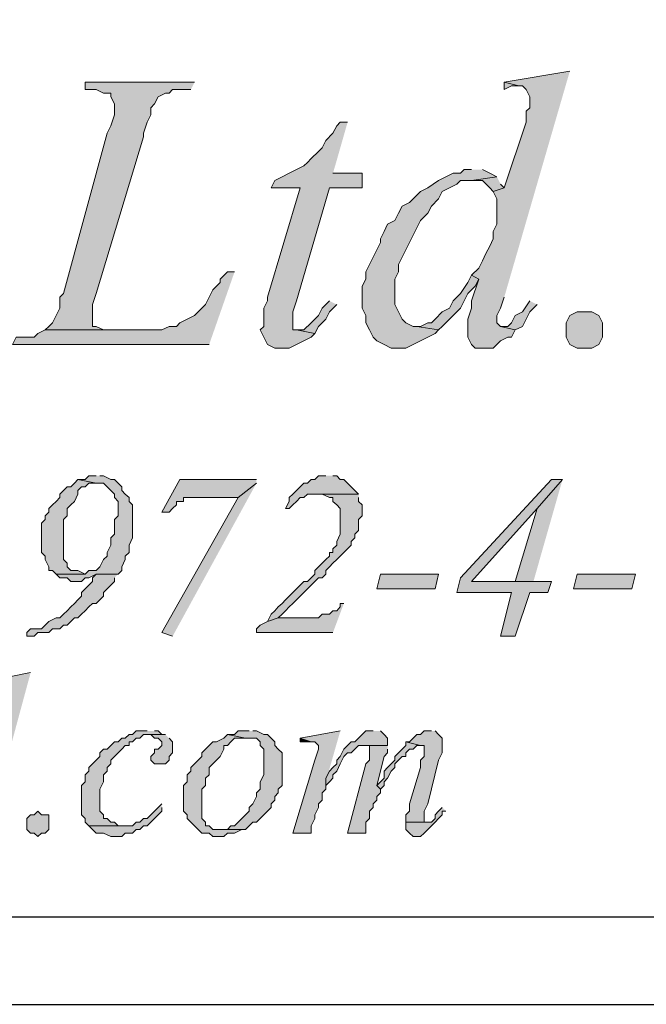
# Model space of a CAD drawing. Units: inches. Extents: x -40 to 250, y 48 to 249.
# Drawn here: x -9 to -2, y 48 to 59 of the extents above; entities that cross this region are included whole.
import ezdxf

# ---------------------------------------------------------------- set-up
doc = ezdxf.new("R2010")
doc.units = ezdxf.units.IN
doc.header["$MEASUREMENT"] = 0
doc.layers.add('Layer 1', color=7, linetype='Continuous')

msp = doc.modelspace()

# ---------------------------------------------------------------- hatches: boundary and pattern name
at = {"layer": 'Layer 1'}
for points in [[(-2.794, 58.745), (-3.556, 58.618), (-3.387, 58.576), (-3.344, 58.576), (-3.302, 58.533), (-3.26, 58.448), (-3.26, 58.321), (-3.302, 58.279), (-3.302, 58.152), (-3.556, 57.39), (-3.683, 57.348), (-3.641, 57.263), (-3.641, 56.967), (-3.683, 56.882), (-3.683, 56.797), (-3.725, 56.712), (-3.768, 56.628), (-3.81, 56.543), (-3.852, 56.459), (-3.937, 56.374), (-3.852, 56.331), (-3.937, 56.078), (-3.937, 55.993), (-3.979, 55.866), (-3.979, 55.654), (-3.937, 55.57), (-3.895, 55.527), (-3.683, 55.527), (-3.598, 55.612), (-3.514, 55.654), (-3.471, 55.654), (-3.429, 55.739), (-3.598, 55.781), (-3.641, 55.824), (-3.641, 55.908), (-3.598, 55.993), (-3.556, 56.12)], [(-7.154, 58.618), (-8.424, 58.618), (-8.424, 58.533), (-8.298, 58.533), (-8.213, 58.491), (-8.128, 58.491), (-8.128, 58.448), (-8.086, 58.364), (-8.086, 58.237), (-8.128, 58.11), (-8.17, 58.025), (-8.678, 56.162), (-8.721, 56.12), (-8.721, 55.993), (-8.763, 55.908), (-8.805, 55.824), (-8.848, 55.781), (-8.89, 55.739), (-8.128, 55.739), (-8.213, 55.739), (-8.298, 55.781), (-8.34, 55.781), (-8.34, 55.866), (-8.34, 56.035), (-8.298, 56.162), (-7.747, 57.983), (-7.747, 58.025), (-7.705, 58.152), (-7.662, 58.237), (-7.662, 58.321), (-7.62, 58.364), (-7.578, 58.448), (-7.493, 58.491), (-7.451, 58.491), (-7.409, 58.533), (-7.197, 58.533)], [(-3.556, 58.618), (-3.556, 58.533), (-3.471, 58.576), (-3.387, 58.576)], [(-5.376, 58.152), (-5.461, 58.152), (-5.503, 58.11), (-5.546, 58.025), (-5.63, 57.94), (-5.673, 57.856), (-5.715, 57.814), (-5.8, 57.729), (-5.842, 57.686), (-5.884, 57.644), (-5.969, 57.602), (-6.054, 57.559), (-6.138, 57.517), (-6.223, 57.475), (-6.265, 57.39), (-5.927, 57.39), (-6.308, 56.12), (-6.308, 56.078), (-6.35, 55.993), (-6.35, 55.781), (-6.392, 55.739), (-6.35, 55.654), (-6.308, 55.57), (-6.223, 55.527), (-6.054, 55.527), (-5.969, 55.57), (-5.884, 55.612), (-5.8, 55.654), (-5.757, 55.697), (-5.969, 55.739), (-6.012, 55.739), (-6.012, 55.824), (-6.012, 55.95), (-5.969, 56.078), (-5.588, 57.39), (-5.207, 57.39), (-5.207, 57.559), (-5.546, 57.559)], [(-3.937, 57.602), (-4.022, 57.602), (-4.064, 57.559), (-4.149, 57.559), (-4.234, 57.517), (-4.318, 57.475), (-4.445, 57.39), (-4.53, 57.348), (-4.572, 57.305), (-4.657, 57.221), (-4.741, 57.178), (-4.784, 57.094), (-4.826, 57.009), (-4.911, 56.967), (-4.953, 56.882), (-4.995, 56.797), (-4.995, 56.755), (-5.038, 56.67), (-5.08, 56.586), (-5.123, 56.501), (-5.165, 56.416), (-5.165, 56.331), (-5.207, 56.247), (-5.207, 55.993), (-5.165, 55.908), (-5.165, 55.824), (-5.123, 55.739), (-5.08, 55.654), (-5.038, 55.612), (-4.953, 55.57), (-4.868, 55.527), (-4.699, 55.527), (-4.615, 55.57), (-4.53, 55.612), (-4.445, 55.654), (-4.36, 55.697), (-4.318, 55.739), (-4.572, 55.781), (-4.615, 55.781), (-4.699, 55.824), (-4.741, 55.866), (-4.784, 55.95), (-4.826, 56.035), (-4.826, 56.331), (-4.784, 56.416), (-4.784, 56.501), (-4.741, 56.586), (-4.699, 56.67), (-4.657, 56.755), (-4.615, 56.84), (-4.572, 56.924), (-4.53, 57.009), (-4.445, 57.094), (-4.403, 57.178), (-4.318, 57.263), (-4.276, 57.348), (-4.191, 57.39), (-4.106, 57.432), (-4.064, 57.475), (-3.937, 57.475), (-3.641, 57.517), (-3.725, 57.559), (-3.81, 57.602)], [(-3.641, 57.517), (-3.937, 57.475), (-3.81, 57.475), (-3.725, 57.39), (-3.683, 57.348), (-3.556, 57.39), (-3.598, 57.432)], [(-6.689, 56.416), (-6.773, 56.416), (-6.858, 56.331), (-6.858, 56.289), (-6.943, 56.205), (-6.985, 56.12), (-7.027, 56.035), (-7.07, 55.993), (-7.112, 55.95), (-7.154, 55.908), (-7.239, 55.866), (-7.324, 55.824), (-7.366, 55.781), (-7.451, 55.781), (-7.535, 55.739), (-8.89, 55.739), (-8.975, 55.697), (-9.017, 55.654), (-9.229, 55.654), (-9.271, 55.57), (-6.985, 55.57)], [(-3.937, 56.374), (-3.979, 56.289), (-4.064, 56.162), (-4.149, 56.078), (-4.191, 55.993), (-4.276, 55.95), (-4.36, 55.866), (-4.403, 55.824), (-4.445, 55.824), (-4.53, 55.781), (-4.572, 55.781), (-4.318, 55.739), (-4.276, 55.781), (-4.191, 55.866), (-4.149, 55.908), (-4.064, 55.993), (-4.022, 56.078), (-3.979, 56.162), (-3.895, 56.247), (-3.852, 56.331)], [(-5.588, 56.078), (-5.673, 55.993), (-5.715, 55.908), (-5.8, 55.824), (-5.884, 55.739), (-5.969, 55.739), (-5.757, 55.697), (-5.715, 55.781), (-5.63, 55.866), (-5.588, 55.95), (-5.503, 56.035)], [(-3.26, 56.078), (-3.344, 55.95), (-3.429, 55.908), (-3.471, 55.824), (-3.514, 55.781), (-3.598, 55.781), (-3.429, 55.739), (-3.344, 55.781), (-3.302, 55.866), (-3.26, 55.95), (-3.175, 56.035)], [(-2.625, 55.95), (-2.54, 55.95), (-2.455, 55.908), (-2.413, 55.824), (-2.413, 55.654), (-2.455, 55.57), (-2.54, 55.527), (-2.709, 55.527), (-2.794, 55.57), (-2.837, 55.654), (-2.837, 55.824), (-2.794, 55.908), (-2.709, 55.95)], [(-8.509, 54.003), (-8.551, 53.961), (-8.594, 53.919), (-8.636, 53.919), (-8.678, 53.876), (-8.721, 53.834), (-8.721, 53.792), (-8.763, 53.749), (-8.805, 53.707), (-8.848, 53.665), (-8.848, 53.622), (-8.89, 53.58), (-8.89, 53.537), (-8.932, 53.495), (-8.932, 53.156), (-8.89, 53.114), (-8.89, 53.072), (-8.848, 52.987), (-8.848, 52.945), (-8.805, 52.945), (-8.763, 52.903), (-8.424, 52.903), (-8.509, 52.945), (-8.594, 52.945), (-8.636, 52.987), (-8.636, 53.03), (-8.678, 53.072), (-8.678, 53.241), (-8.678, 53.537), (-8.636, 53.58), (-8.636, 53.665), (-8.594, 53.707), (-8.551, 53.749), (-8.509, 53.834), (-8.509, 53.876), (-8.467, 53.919), (-8.424, 53.919), (-8.382, 53.961), (-8.298, 53.961)], [(-8.298, 54.046), (-8.382, 54.046), (-8.424, 54.003), (-8.509, 54.003), (-8.298, 53.961), (-8.213, 53.961), (-8.17, 53.919), (-8.128, 53.876), (-8.086, 53.834), (-8.086, 53.792), (-8.043, 53.749), (-8.043, 53.665), (-8.043, 53.58), (-8.086, 53.537), (-8.086, 53.368), (-8.128, 53.326), (-8.128, 53.241), (-8.17, 53.156), (-8.17, 53.114), (-8.213, 53.072), (-8.255, 52.987), (-8.298, 52.945), (-8.382, 52.945), (-8.424, 52.903), (-8.763, 52.903), (-8.721, 52.86), (-8.636, 52.86), (-8.594, 52.818), (-8.467, 52.818), (-8.424, 52.86), (-8.382, 52.86), (-8.298, 52.903), (-8.043, 52.903), (-8.001, 52.945), (-8.001, 52.987), (-7.959, 53.072), (-7.959, 53.114), (-7.916, 53.156), (-7.916, 53.241), (-7.874, 53.326), (-7.874, 53.707), (-7.916, 53.749), (-7.916, 53.792), (-7.959, 53.834), (-8.001, 53.876), (-8.001, 53.919), (-8.043, 53.961), (-8.086, 54.003), (-8.128, 54.003), (-8.213, 54.046), (-8.255, 54.046)], [(-6.435, 54.003), (-7.324, 54.003), (-7.535, 53.622), (-7.451, 53.622), (-7.409, 53.665), (-7.366, 53.707), (-7.366, 53.749), (-7.281, 53.749), (-7.281, 53.792), (-6.646, 53.792), (-6.435, 53.961)], [(-5.63, 54.046), (-5.715, 54.046), (-5.757, 54.003), (-5.8, 54.003), (-5.842, 53.961), (-5.884, 53.961), (-5.927, 53.919), (-5.969, 53.876), (-6.012, 53.834), (-6.054, 53.792), (-6.054, 53.749), (-6.096, 53.665), (-6.054, 53.665), (-6.012, 53.707), (-5.969, 53.749), (-5.927, 53.792), (-5.884, 53.792), (-5.842, 53.834), (-5.249, 53.834), (-5.292, 53.876), (-5.334, 53.919), (-5.376, 53.961), (-5.419, 54.003), (-5.461, 54.003), (-5.503, 54.046), (-5.546, 54.046)], [(-2.879, 54.003), (-3.006, 54.003), (-4.064, 52.86), (-4.106, 52.691), (-3.471, 52.691), (-3.598, 52.183), (-3.429, 52.183), (-3.26, 52.691), (-3.048, 52.691), (-3.006, 52.818), (-3.937, 52.818), (-3.175, 53.665)], [(-2.879, 54.003), (-3.175, 53.665), (-3.429, 52.818), (-3.937, 52.818), (-3.217, 52.818)], [(-6.435, 53.961), (-6.646, 53.792), (-7.535, 52.226), (-7.409, 52.183)], [(-5.249, 53.834), (-5.757, 53.834), (-5.673, 53.834), (-5.588, 53.792), (-5.546, 53.792), (-5.546, 53.749), (-5.503, 53.707), (-5.461, 53.665), (-5.461, 53.368), (-5.503, 53.284), (-5.503, 53.241), (-5.546, 53.199), (-5.546, 53.156), (-5.588, 53.156), (-5.588, 53.114), (-5.63, 53.072), (-5.673, 53.03), (-5.715, 52.987), (-5.757, 52.945), (-5.757, 52.903), (-5.8, 52.86), (-5.842, 52.818), (-5.884, 52.818), (-5.927, 52.775), (-5.969, 52.733), (-6.012, 52.691), (-6.054, 52.649), (-6.096, 52.606), (-6.138, 52.564), (-6.181, 52.522), (-6.223, 52.479), (-6.265, 52.437), (-6.308, 52.352), (-6.181, 52.395), (-6.138, 52.437), (-6.096, 52.479), (-6.054, 52.522), (-6.012, 52.564), (-5.969, 52.606), (-5.927, 52.649), (-5.884, 52.691), (-5.842, 52.733), (-5.8, 52.775), (-5.757, 52.818), (-5.715, 52.86), (-5.673, 52.86), (-5.63, 52.903), (-5.63, 52.945), (-5.588, 52.987), (-5.546, 53.03), (-5.503, 53.072), (-5.461, 53.114), (-5.419, 53.156), (-5.376, 53.199), (-5.334, 53.241), (-5.334, 53.284), (-5.292, 53.326), (-5.292, 53.368), (-5.249, 53.411), (-5.249, 53.537), (-5.207, 53.58), (-5.207, 53.707), (-5.249, 53.749), (-5.249, 53.792)], [(-8.043, 52.903), (-8.298, 52.903), (-8.34, 52.86), (-8.34, 52.818), (-8.382, 52.775), (-8.424, 52.733), (-8.467, 52.691), (-8.467, 52.649), (-8.509, 52.606), (-8.551, 52.564), (-8.594, 52.522), (-8.636, 52.479), (-8.678, 52.437), (-8.721, 52.395), (-8.763, 52.395), (-8.848, 52.352), (-8.89, 52.31), (-8.932, 52.268), (-9.059, 52.268), (-9.102, 52.226), (-9.102, 52.183), (-9.017, 52.183), (-8.975, 52.226), (-8.848, 52.226), (-8.805, 52.268), (-8.721, 52.268), (-8.678, 52.31), (-8.636, 52.31), (-8.594, 52.352), (-8.551, 52.395), (-8.509, 52.395), (-8.467, 52.437), (-8.424, 52.479), (-8.382, 52.522), (-8.34, 52.564), (-8.298, 52.564), (-8.255, 52.606), (-8.213, 52.649), (-8.213, 52.691), (-8.17, 52.733), (-8.128, 52.775), (-8.086, 52.818), (-8.086, 52.86)], [(-4.318, 52.903), (-4.36, 52.733), (-5.038, 52.733), (-4.995, 52.903)], [(-2.032, 52.903), (-2.074, 52.733), (-2.752, 52.733), (-2.709, 52.903)], [(-5.419, 52.564), (-5.461, 52.564), (-5.461, 52.522), (-5.503, 52.479), (-5.546, 52.479), (-5.588, 52.437), (-5.673, 52.437), (-5.715, 52.395), (-6.181, 52.395), (-6.308, 52.352), (-6.392, 52.31), (-6.435, 52.268), (-6.435, 52.226), (-5.546, 52.226)], [(-9.059, 51.76), (-9.483, 51.675), (-9.398, 51.633), (-9.313, 51.633), (-9.313, 51.464), (-9.356, 51.421), (-9.483, 50.955), (-9.567, 50.913), (-9.525, 50.871), (-9.525, 50.701), (-9.567, 50.659), (-9.567, 50.617), (-9.61, 50.574), (-9.61, 50.532), (-9.652, 50.49), (-9.652, 50.405), (-9.694, 50.362), (-9.652, 50.362), (-9.694, 50.193), (-9.694, 50.151), (-9.737, 50.066), (-9.737, 49.939), (-9.694, 49.897), (-9.652, 49.855), (-9.61, 49.855), (-9.567, 49.897), (-9.525, 49.897), (-9.44, 49.939), (-9.398, 49.981), (-9.483, 50.024), (-9.525, 50.024), (-9.525, 50.066), (-9.525, 50.151), (-9.483, 50.193)], [(-7.705, 51.082), (-7.832, 51.082), (-7.874, 51.04), (-7.916, 51.04), (-7.959, 50.998), (-8.001, 50.998), (-8.043, 50.955), (-8.086, 50.955), (-8.128, 50.913), (-8.17, 50.871), (-8.213, 50.871), (-8.255, 50.828), (-8.255, 50.786), (-8.298, 50.744), (-8.34, 50.701), (-8.382, 50.659), (-8.382, 50.617), (-8.424, 50.574), (-8.424, 50.49), (-8.467, 50.447), (-8.467, 50.109), (-8.424, 50.066), (-8.424, 50.024), (-8.382, 49.981), (-7.959, 49.981), (-8.043, 49.981), (-8.086, 50.024), (-8.128, 50.024), (-8.17, 50.066), (-8.213, 50.066), (-8.213, 50.109), (-8.255, 50.151), (-8.255, 50.405), (-8.213, 50.49), (-8.213, 50.574), (-8.17, 50.617), (-8.17, 50.659), (-8.128, 50.701), (-8.128, 50.744), (-8.086, 50.786), (-8.043, 50.828), (-8.001, 50.871), (-7.959, 50.913), (-7.916, 50.913), (-7.916, 50.955), (-7.874, 50.955), (-7.832, 50.998), (-7.79, 50.998), (-7.747, 51.04), (-7.493, 51.04), (-7.535, 51.04), (-7.578, 51.082), (-7.62, 51.082)], [(-7.493, 51.04), (-7.662, 51.04), (-7.62, 50.998), (-7.578, 50.998), (-7.535, 50.955), (-7.535, 50.913), (-7.578, 50.871), (-7.62, 50.871), (-7.62, 50.828), (-7.662, 50.786), (-7.662, 50.744), (-7.62, 50.701), (-7.493, 50.701), (-7.451, 50.744), (-7.451, 50.786), (-7.409, 50.828), (-7.409, 50.871), (-7.409, 50.955), (-7.451, 50.998)], [(-6.773, 51.04), (-6.816, 50.998), (-6.9, 50.955), (-6.943, 50.955), (-6.985, 50.913), (-7.027, 50.871), (-7.07, 50.828), (-7.07, 50.786), (-7.112, 50.744), (-7.154, 50.701), (-7.197, 50.659), (-7.197, 50.617), (-7.239, 50.574), (-7.239, 50.49), (-7.281, 50.447), (-7.281, 50.278), (-7.281, 50.151), (-7.239, 50.109), (-7.239, 50.066), (-7.197, 50.024), (-7.154, 49.981), (-7.112, 49.939), (-7.07, 49.897), (-6.985, 49.897), (-6.943, 49.855), (-6.816, 49.855), (-6.773, 49.897), (-6.689, 49.897), (-6.604, 49.939), (-6.943, 49.939), (-6.985, 49.981), (-7.027, 49.981), (-7.027, 50.024), (-7.07, 50.066), (-7.07, 50.405), (-7.027, 50.447), (-7.027, 50.532), (-6.985, 50.574), (-6.985, 50.659), (-6.943, 50.701), (-6.9, 50.744), (-6.858, 50.786), (-6.816, 50.871), (-6.816, 50.913), (-6.773, 50.913), (-6.731, 50.955), (-6.689, 50.998), (-6.562, 50.998)], [(-6.519, 51.082), (-6.646, 51.082), (-6.689, 51.04), (-6.773, 51.04), (-6.562, 50.998), (-6.435, 50.998), (-6.392, 50.955), (-6.392, 50.913), (-6.35, 50.871), (-6.35, 50.744), (-6.35, 50.574), (-6.392, 50.49), (-6.392, 50.405), (-6.435, 50.362), (-6.435, 50.32), (-6.477, 50.236), (-6.519, 50.193), (-6.519, 50.151), (-6.562, 50.109), (-6.604, 50.066), (-6.646, 50.024), (-6.689, 49.981), (-6.731, 49.981), (-6.773, 49.939), (-6.858, 49.939), (-6.562, 49.939), (-6.519, 49.981), (-6.477, 50.024), (-6.435, 50.024), (-6.392, 50.066), (-6.35, 50.109), (-6.308, 50.151), (-6.265, 50.193), (-6.265, 50.236), (-6.223, 50.278), (-6.223, 50.32), (-6.181, 50.362), (-6.181, 50.405), (-6.138, 50.447), (-6.138, 50.828), (-6.181, 50.871), (-6.223, 50.913), (-6.223, 50.955), (-6.265, 50.998), (-6.308, 51.04), (-6.35, 51.04), (-6.435, 51.082), (-6.477, 51.082)], [(-5.461, 51.082), (-5.927, 50.998), (-5.8, 50.955), (-5.757, 50.955), (-5.715, 50.913), (-5.715, 50.871), (-5.757, 50.744), (-6.012, 49.897), (-5.8, 49.897), (-5.8, 49.981), (-5.757, 50.066), (-5.757, 50.109), (-5.715, 50.193), (-5.715, 50.236), (-5.673, 50.278), (-5.673, 50.32), (-5.673, 50.362), (-5.63, 50.405), (-5.63, 50.49)], [(-5.08, 51.082), (-5.165, 51.082), (-5.207, 51.04), (-5.249, 50.998), (-5.292, 50.955), (-5.334, 50.955), (-5.376, 50.913), (-5.419, 50.871), (-5.461, 50.786), (-5.503, 50.744), (-5.503, 50.701), (-5.546, 50.659), (-5.588, 50.617), (-5.63, 50.532), (-5.63, 50.447), (-5.588, 50.49), (-5.546, 50.532), (-5.546, 50.574), (-5.503, 50.617), (-5.461, 50.701), (-5.419, 50.786), (-5.376, 50.828), (-5.334, 50.828), (-5.292, 50.871), (-5.249, 50.913), (-4.911, 50.913), (-4.911, 50.998), (-4.953, 51.04), (-4.995, 51.082)], [(-4.403, 51.082), (-4.487, 51.082), (-4.53, 51.04), (-4.572, 51.04), (-4.615, 50.998), (-4.657, 50.955), (-4.699, 50.955), (-4.53, 50.913), (-4.487, 50.913), (-4.487, 50.828), (-4.487, 50.786), (-4.53, 50.744), (-4.53, 50.659), (-4.657, 50.236), (-4.657, 50.151), (-4.699, 50.109), (-4.699, 50.024), (-4.445, 50.024), (-4.487, 50.024), (-4.487, 50.066), (-4.487, 50.151), (-4.445, 50.236), (-4.318, 50.744), (-4.276, 50.828), (-4.276, 50.998), (-4.318, 51.04), (-4.36, 51.082)], [(-5.927, 50.998), (-5.927, 50.955), (-5.8, 50.955)], [(-4.911, 50.913), (-5.165, 50.913), (-5.123, 50.913), (-5.123, 50.871), (-5.123, 50.744), (-5.165, 50.701), (-5.376, 49.897), (-5.165, 49.897), (-5.165, 50.024), (-5.123, 50.066), (-5.123, 50.151), (-5.08, 50.193), (-5.08, 50.236), (-5.038, 50.278), (-5.038, 50.32), (-4.995, 50.362), (-4.995, 50.405), (-5.038, 50.447), (-4.953, 50.786), (-4.911, 50.828), (-4.911, 50.871)], [(-4.699, 50.955), (-4.699, 50.913), (-4.741, 50.871), (-4.784, 50.828), (-4.826, 50.786), (-4.826, 50.744), (-4.868, 50.701), (-4.911, 50.659), (-4.953, 50.617), (-4.953, 50.532), (-4.995, 50.49), (-5.038, 50.447), (-4.995, 50.405), (-4.953, 50.447), (-4.953, 50.49), (-4.911, 50.532), (-4.868, 50.617), (-4.826, 50.659), (-4.826, 50.701), (-4.784, 50.744), (-4.741, 50.786), (-4.699, 50.786), (-4.699, 50.828), (-4.657, 50.871), (-4.615, 50.871), (-4.572, 50.913), (-4.53, 50.913)], [(-7.535, 50.236), (-7.578, 50.193), (-7.62, 50.151), (-7.662, 50.109), (-7.705, 50.066), (-7.747, 50.066), (-7.79, 50.024), (-7.832, 50.024), (-7.874, 49.981), (-8.382, 49.981), (-8.34, 49.939), (-8.298, 49.897), (-8.213, 49.897), (-8.128, 49.855), (-8.001, 49.855), (-7.959, 49.897), (-7.874, 49.897), (-7.832, 49.939), (-7.79, 49.939), (-7.747, 49.981), (-7.705, 49.981), (-7.662, 50.024), (-7.62, 50.066), (-7.578, 50.109), (-7.535, 50.151), (-7.535, 50.193)], [(-8.975, 50.151), (-8.932, 50.109), (-8.848, 50.109), (-8.848, 49.939), (-8.89, 49.897), (-8.932, 49.897), (-8.975, 49.855), (-9.017, 49.897), (-9.059, 49.897), (-9.102, 49.939), (-9.102, 50.066), (-9.059, 50.109), (-9.017, 50.109)], [(-4.276, 50.193), (-4.318, 50.151), (-4.36, 50.109), (-4.36, 50.066), (-4.403, 50.024), (-4.699, 50.024), (-4.699, 49.939), (-4.657, 49.897), (-4.615, 49.855), (-4.53, 49.855), (-4.487, 49.897), (-4.445, 49.939), (-4.403, 49.981), (-4.36, 50.024), (-4.318, 50.066), (-4.276, 50.109), (-4.276, 50.151), (-4.234, 50.151)]]:
    msp.add_hatch(color=7, dxfattribs=at).paths.add_polyline_path(points)

# ---------------------------------------------------------------- linework, layer by layer
at = {"layer": 'Layer 1', "color": 7, "lineweight": 25}
for points in [[(-40.428, 249.245), (-40.428, 47.907), (250.232, 47.907)], [(-40.428, 249.245), (-40.428, 47.907), (250.232, 47.907)], [(249.216, 48.923), (249.216, 248.229), (-39.412, 248.229), (-39.412, 48.923), (249.216, 48.923)], [(249.216, 48.923), (249.216, 248.229), (-39.412, 248.229), (-39.412, 48.923), (249.216, 48.923)], [(-39.412, 48.923), (249.216, 48.923)], [(-39.412, 48.923), (249.216, 48.923)]]:
    msp.add_lwpolyline(points, dxfattribs=at)
at = {"layer": 'Layer 1', "lineweight": 0}
for points in [[(-2.794, 58.745), (-3.556, 58.618), (-3.387, 58.576), (-3.344, 58.576), (-3.302, 58.533), (-3.26, 58.448), (-3.26, 58.321), (-3.302, 58.279), (-3.302, 58.152), (-3.556, 57.39), (-3.683, 57.348), (-3.641, 57.263), (-3.641, 56.967), (-3.683, 56.882), (-3.683, 56.797), (-3.725, 56.712), (-3.768, 56.628), (-3.81, 56.543), (-3.852, 56.459), (-3.937, 56.374), (-3.852, 56.331), (-3.937, 56.078), (-3.937, 55.993), (-3.979, 55.866), (-3.979, 55.654), (-3.937, 55.57), (-3.895, 55.527), (-3.683, 55.527), (-3.598, 55.612), (-3.514, 55.654), (-3.471, 55.654), (-3.429, 55.739), (-3.598, 55.781), (-3.641, 55.824), (-3.641, 55.908), (-3.598, 55.993), (-3.556, 56.12)], [(-7.154, 58.618), (-8.424, 58.618), (-8.424, 58.533), (-8.298, 58.533), (-8.213, 58.491), (-8.128, 58.491), (-8.128, 58.448), (-8.086, 58.364), (-8.086, 58.237), (-8.128, 58.11), (-8.17, 58.025), (-8.678, 56.162), (-8.721, 56.12), (-8.721, 55.993), (-8.763, 55.908), (-8.805, 55.824), (-8.848, 55.781), (-8.89, 55.739), (-8.128, 55.739), (-8.213, 55.739), (-8.298, 55.781), (-8.34, 55.781), (-8.34, 55.866), (-8.34, 56.035), (-8.298, 56.162), (-7.747, 57.983), (-7.747, 58.025), (-7.705, 58.152), (-7.662, 58.237), (-7.662, 58.321), (-7.62, 58.364), (-7.578, 58.448), (-7.493, 58.491), (-7.451, 58.491), (-7.409, 58.533), (-7.197, 58.533)], [(-3.556, 58.618), (-3.556, 58.533), (-3.471, 58.576), (-3.387, 58.576)], [(-5.376, 58.152), (-5.461, 58.152), (-5.503, 58.11), (-5.546, 58.025), (-5.63, 57.94), (-5.673, 57.856), (-5.715, 57.814), (-5.8, 57.729), (-5.842, 57.686), (-5.884, 57.644), (-5.969, 57.602), (-6.054, 57.559), (-6.138, 57.517), (-6.223, 57.475), (-6.265, 57.39), (-5.927, 57.39), (-6.308, 56.12), (-6.308, 56.078), (-6.35, 55.993), (-6.35, 55.781), (-6.392, 55.739), (-6.35, 55.654), (-6.308, 55.57), (-6.223, 55.527), (-6.054, 55.527), (-5.969, 55.57), (-5.884, 55.612), (-5.8, 55.654), (-5.757, 55.697), (-5.969, 55.739), (-6.012, 55.739), (-6.012, 55.824), (-6.012, 55.95), (-5.969, 56.078), (-5.588, 57.39), (-5.207, 57.39), (-5.207, 57.559), (-5.546, 57.559)], [(-3.937, 57.602), (-4.022, 57.602), (-4.064, 57.559), (-4.149, 57.559), (-4.234, 57.517), (-4.318, 57.475), (-4.445, 57.39), (-4.53, 57.348), (-4.572, 57.305), (-4.657, 57.221), (-4.741, 57.178), (-4.784, 57.094), (-4.826, 57.009), (-4.911, 56.967), (-4.953, 56.882), (-4.995, 56.797), (-4.995, 56.755), (-5.038, 56.67), (-5.08, 56.586), (-5.123, 56.501), (-5.165, 56.416), (-5.165, 56.331), (-5.207, 56.247), (-5.207, 55.993), (-5.165, 55.908), (-5.165, 55.824), (-5.123, 55.739), (-5.08, 55.654), (-5.038, 55.612), (-4.953, 55.57), (-4.868, 55.527), (-4.699, 55.527), (-4.615, 55.57), (-4.53, 55.612), (-4.445, 55.654), (-4.36, 55.697), (-4.318, 55.739), (-4.572, 55.781), (-4.615, 55.781), (-4.699, 55.824), (-4.741, 55.866), (-4.784, 55.95), (-4.826, 56.035), (-4.826, 56.331), (-4.784, 56.416), (-4.784, 56.501), (-4.741, 56.586), (-4.699, 56.67), (-4.657, 56.755), (-4.615, 56.84), (-4.572, 56.924), (-4.53, 57.009), (-4.445, 57.094), (-4.403, 57.178), (-4.318, 57.263), (-4.276, 57.348), (-4.191, 57.39), (-4.106, 57.432), (-4.064, 57.475), (-3.937, 57.475), (-3.641, 57.517), (-3.725, 57.559), (-3.81, 57.602)], [(-3.641, 57.517), (-3.937, 57.475), (-3.81, 57.475), (-3.725, 57.39), (-3.683, 57.348), (-3.556, 57.39), (-3.598, 57.432)], [(-6.689, 56.416), (-6.773, 56.416), (-6.858, 56.331), (-6.858, 56.289), (-6.943, 56.205), (-6.985, 56.12), (-7.027, 56.035), (-7.07, 55.993), (-7.112, 55.95), (-7.154, 55.908), (-7.239, 55.866), (-7.324, 55.824), (-7.366, 55.781), (-7.451, 55.781), (-7.535, 55.739), (-8.89, 55.739), (-8.975, 55.697), (-9.017, 55.654), (-9.229, 55.654), (-9.271, 55.57), (-6.985, 55.57)], [(-3.937, 56.374), (-3.979, 56.289), (-4.064, 56.162), (-4.149, 56.078), (-4.191, 55.993), (-4.276, 55.95), (-4.36, 55.866), (-4.403, 55.824), (-4.445, 55.824), (-4.53, 55.781), (-4.572, 55.781), (-4.318, 55.739), (-4.276, 55.781), (-4.191, 55.866), (-4.149, 55.908), (-4.064, 55.993), (-4.022, 56.078), (-3.979, 56.162), (-3.895, 56.247), (-3.852, 56.331)], [(-5.588, 56.078), (-5.673, 55.993), (-5.715, 55.908), (-5.8, 55.824), (-5.884, 55.739), (-5.969, 55.739), (-5.757, 55.697), (-5.715, 55.781), (-5.63, 55.866), (-5.588, 55.95), (-5.503, 56.035)], [(-3.26, 56.078), (-3.26, 56.078), (-3.344, 55.95), (-3.429, 55.908), (-3.471, 55.824), (-3.514, 55.781), (-3.598, 55.781), (-3.429, 55.739), (-3.344, 55.781), (-3.302, 55.866), (-3.26, 55.95), (-3.175, 56.035)], [(-2.625, 55.95), (-2.54, 55.95), (-2.455, 55.908), (-2.413, 55.824), (-2.413, 55.654), (-2.455, 55.57), (-2.54, 55.527), (-2.709, 55.527), (-2.794, 55.57), (-2.837, 55.654), (-2.837, 55.824), (-2.794, 55.908), (-2.709, 55.95), (-2.625, 55.95)], [(-8.509, 54.003), (-8.551, 53.961), (-8.594, 53.919), (-8.636, 53.919), (-8.678, 53.876), (-8.721, 53.834), (-8.721, 53.792), (-8.763, 53.749), (-8.805, 53.707), (-8.848, 53.665), (-8.848, 53.622), (-8.89, 53.58), (-8.89, 53.537), (-8.932, 53.495), (-8.932, 53.156), (-8.89, 53.114), (-8.89, 53.072), (-8.848, 52.987), (-8.848, 52.945), (-8.805, 52.945), (-8.763, 52.903), (-8.424, 52.903), (-8.509, 52.945), (-8.594, 52.945), (-8.636, 52.987), (-8.636, 53.03), (-8.678, 53.072), (-8.678, 53.241), (-8.678, 53.537), (-8.636, 53.58), (-8.636, 53.665), (-8.594, 53.707), (-8.551, 53.749), (-8.509, 53.834), (-8.509, 53.876), (-8.467, 53.919), (-8.424, 53.919), (-8.382, 53.961), (-8.298, 53.961)], [(-8.298, 54.046), (-8.382, 54.046), (-8.424, 54.003), (-8.509, 54.003), (-8.298, 53.961), (-8.213, 53.961), (-8.17, 53.919), (-8.128, 53.876), (-8.086, 53.834), (-8.086, 53.792), (-8.043, 53.749), (-8.043, 53.665), (-8.043, 53.58), (-8.086, 53.537), (-8.086, 53.368), (-8.128, 53.326), (-8.128, 53.241), (-8.17, 53.156), (-8.17, 53.114), (-8.213, 53.072), (-8.255, 52.987), (-8.298, 52.945), (-8.382, 52.945), (-8.424, 52.903), (-8.763, 52.903), (-8.721, 52.86), (-8.636, 52.86), (-8.594, 52.818), (-8.467, 52.818), (-8.424, 52.86), (-8.382, 52.86), (-8.298, 52.903), (-8.043, 52.903), (-8.001, 52.945), (-8.001, 52.987), (-7.959, 53.072), (-7.959, 53.114), (-7.916, 53.156), (-7.916, 53.241), (-7.874, 53.326), (-7.874, 53.707), (-7.916, 53.749), (-7.916, 53.792), (-7.959, 53.834), (-8.001, 53.876), (-8.001, 53.919), (-8.043, 53.961), (-8.086, 54.003), (-8.128, 54.003), (-8.213, 54.046), (-8.255, 54.046)], [(-6.435, 54.003), (-7.324, 54.003), (-7.535, 53.622), (-7.451, 53.622), (-7.409, 53.665), (-7.366, 53.707), (-7.366, 53.749), (-7.281, 53.749), (-7.281, 53.792), (-6.646, 53.792), (-6.435, 53.961)], [(-5.63, 54.046), (-5.715, 54.046), (-5.757, 54.003), (-5.8, 54.003), (-5.842, 53.961), (-5.884, 53.961), (-5.927, 53.919), (-5.969, 53.876), (-6.012, 53.834), (-6.054, 53.792), (-6.054, 53.749), (-6.096, 53.665), (-6.054, 53.665), (-6.012, 53.707), (-5.969, 53.749), (-5.927, 53.792), (-5.884, 53.792), (-5.842, 53.834), (-5.249, 53.834), (-5.292, 53.876), (-5.334, 53.919), (-5.376, 53.961), (-5.419, 54.003), (-5.461, 54.003), (-5.503, 54.046), (-5.546, 54.046)], [(-2.879, 54.003), (-3.006, 54.003), (-4.064, 52.86), (-4.106, 52.691), (-3.471, 52.691), (-3.598, 52.183), (-3.429, 52.183), (-3.26, 52.691), (-3.048, 52.691), (-3.006, 52.818), (-3.937, 52.818), (-3.175, 53.665)], [(-2.879, 54.003), (-3.175, 53.665), (-3.429, 52.818), (-3.937, 52.818), (-3.217, 52.818)], [(-6.435, 53.961), (-6.646, 53.792), (-7.535, 52.226), (-7.409, 52.183)], [(-5.249, 53.834), (-5.757, 53.834), (-5.673, 53.834), (-5.588, 53.792), (-5.546, 53.792), (-5.546, 53.749), (-5.503, 53.707), (-5.461, 53.665), (-5.461, 53.368), (-5.503, 53.284), (-5.503, 53.241), (-5.546, 53.199), (-5.546, 53.156), (-5.588, 53.156), (-5.588, 53.114), (-5.63, 53.072), (-5.673, 53.03), (-5.715, 52.987), (-5.757, 52.945), (-5.757, 52.903), (-5.8, 52.86), (-5.842, 52.818), (-5.884, 52.818), (-5.927, 52.775), (-5.969, 52.733), (-6.012, 52.691), (-6.054, 52.649), (-6.096, 52.606), (-6.138, 52.564), (-6.181, 52.522), (-6.223, 52.479), (-6.265, 52.437), (-6.308, 52.352), (-6.181, 52.395), (-6.138, 52.437), (-6.096, 52.479), (-6.054, 52.522), (-6.012, 52.564), (-5.969, 52.606), (-5.927, 52.649), (-5.884, 52.691), (-5.842, 52.733), (-5.8, 52.775), (-5.757, 52.818), (-5.715, 52.86), (-5.673, 52.86), (-5.63, 52.903), (-5.63, 52.945), (-5.588, 52.987), (-5.546, 53.03), (-5.503, 53.072), (-5.461, 53.114), (-5.419, 53.156), (-5.376, 53.199), (-5.334, 53.241), (-5.334, 53.284), (-5.292, 53.326), (-5.292, 53.368), (-5.249, 53.411), (-5.249, 53.537), (-5.207, 53.58), (-5.207, 53.707), (-5.249, 53.749), (-5.249, 53.792)], [(-8.043, 52.903), (-8.298, 52.903), (-8.34, 52.86), (-8.34, 52.818), (-8.382, 52.775), (-8.424, 52.733), (-8.467, 52.691), (-8.467, 52.649), (-8.509, 52.606), (-8.551, 52.564), (-8.594, 52.522), (-8.636, 52.479), (-8.678, 52.437), (-8.721, 52.395), (-8.763, 52.395), (-8.848, 52.352), (-8.89, 52.31), (-8.932, 52.268), (-9.059, 52.268), (-9.102, 52.226), (-9.102, 52.183), (-9.017, 52.183), (-8.975, 52.226), (-8.848, 52.226), (-8.805, 52.268), (-8.721, 52.268), (-8.678, 52.31), (-8.636, 52.31), (-8.594, 52.352), (-8.551, 52.395), (-8.509, 52.395), (-8.467, 52.437), (-8.424, 52.479), (-8.382, 52.522), (-8.34, 52.564), (-8.298, 52.564), (-8.255, 52.606), (-8.213, 52.649), (-8.213, 52.691), (-8.17, 52.733), (-8.128, 52.775), (-8.086, 52.818), (-8.086, 52.86)], [(-4.318, 52.903), (-4.36, 52.733), (-5.038, 52.733), (-4.995, 52.903), (-4.318, 52.903)], [(-2.032, 52.903), (-2.074, 52.733), (-2.752, 52.733), (-2.709, 52.903), (-2.032, 52.903)], [(-5.419, 52.564), (-5.461, 52.564), (-5.461, 52.522), (-5.503, 52.479), (-5.546, 52.479), (-5.588, 52.437), (-5.673, 52.437), (-5.715, 52.395), (-6.181, 52.395), (-6.308, 52.352), (-6.392, 52.31), (-6.435, 52.268), (-6.435, 52.226), (-5.546, 52.226)], [(-9.059, 51.76), (-9.483, 51.675)], [(-7.705, 51.082), (-7.832, 51.082), (-7.874, 51.04), (-7.916, 51.04), (-7.959, 50.998), (-8.001, 50.998), (-8.043, 50.955), (-8.086, 50.955), (-8.128, 50.913), (-8.17, 50.871), (-8.213, 50.871), (-8.255, 50.828), (-8.255, 50.786), (-8.298, 50.744), (-8.34, 50.701), (-8.382, 50.659), (-8.382, 50.617), (-8.424, 50.574), (-8.424, 50.49), (-8.467, 50.447), (-8.467, 50.109), (-8.424, 50.066), (-8.424, 50.024), (-8.382, 49.981), (-7.959, 49.981), (-8.043, 49.981), (-8.086, 50.024), (-8.128, 50.024), (-8.17, 50.066), (-8.213, 50.066), (-8.213, 50.109), (-8.255, 50.151), (-8.255, 50.405), (-8.213, 50.49), (-8.213, 50.574), (-8.17, 50.617), (-8.17, 50.659), (-8.128, 50.701), (-8.128, 50.744), (-8.086, 50.786), (-8.043, 50.828), (-8.001, 50.871), (-7.959, 50.913), (-7.916, 50.913), (-7.916, 50.955), (-7.874, 50.955), (-7.832, 50.998), (-7.79, 50.998), (-7.747, 51.04), (-7.493, 51.04), (-7.535, 51.04), (-7.578, 51.082), (-7.62, 51.082)], [(-7.493, 51.04), (-7.662, 51.04), (-7.62, 50.998), (-7.578, 50.998), (-7.535, 50.955), (-7.535, 50.913), (-7.578, 50.871), (-7.62, 50.871), (-7.62, 50.828), (-7.662, 50.786), (-7.662, 50.744), (-7.62, 50.701), (-7.493, 50.701), (-7.451, 50.744), (-7.451, 50.786), (-7.409, 50.828), (-7.409, 50.871), (-7.409, 50.955), (-7.451, 50.998)], [(-6.773, 51.04), (-6.816, 50.998), (-6.9, 50.955), (-6.943, 50.955), (-6.985, 50.913), (-7.027, 50.871), (-7.07, 50.828), (-7.07, 50.786), (-7.112, 50.744), (-7.154, 50.701), (-7.197, 50.659), (-7.197, 50.617), (-7.239, 50.574), (-7.239, 50.49), (-7.281, 50.447), (-7.281, 50.278), (-7.281, 50.151), (-7.239, 50.109), (-7.239, 50.066), (-7.197, 50.024), (-7.154, 49.981), (-7.112, 49.939), (-7.07, 49.897), (-6.985, 49.897), (-6.943, 49.855), (-6.816, 49.855), (-6.773, 49.897), (-6.689, 49.897), (-6.604, 49.939), (-6.943, 49.939), (-6.985, 49.981), (-7.027, 49.981), (-7.027, 50.024), (-7.07, 50.066), (-7.07, 50.405), (-7.027, 50.447), (-7.027, 50.532), (-6.985, 50.574), (-6.985, 50.659), (-6.943, 50.701), (-6.9, 50.744), (-6.858, 50.786), (-6.816, 50.871), (-6.816, 50.913), (-6.773, 50.913), (-6.731, 50.955), (-6.689, 50.998), (-6.562, 50.998)], [(-6.519, 51.082), (-6.646, 51.082), (-6.689, 51.04), (-6.773, 51.04), (-6.562, 50.998), (-6.435, 50.998), (-6.392, 50.955), (-6.392, 50.913), (-6.35, 50.871), (-6.35, 50.744), (-6.35, 50.574), (-6.392, 50.49), (-6.392, 50.405), (-6.435, 50.362), (-6.435, 50.32), (-6.477, 50.236), (-6.519, 50.193), (-6.519, 50.151), (-6.562, 50.109), (-6.604, 50.066), (-6.646, 50.024), (-6.689, 49.981), (-6.731, 49.981), (-6.773, 49.939), (-6.858, 49.939), (-6.562, 49.939), (-6.519, 49.981), (-6.477, 50.024), (-6.435, 50.024), (-6.392, 50.066), (-6.35, 50.109), (-6.308, 50.151), (-6.265, 50.193), (-6.265, 50.236), (-6.223, 50.278), (-6.223, 50.32), (-6.181, 50.362), (-6.181, 50.405), (-6.138, 50.447), (-6.138, 50.828), (-6.181, 50.871), (-6.223, 50.913), (-6.223, 50.955), (-6.265, 50.998), (-6.308, 51.04), (-6.35, 51.04), (-6.435, 51.082), (-6.477, 51.082)], [(-5.461, 51.082), (-5.927, 50.998), (-5.8, 50.955), (-5.757, 50.955), (-5.715, 50.913), (-5.715, 50.871), (-5.757, 50.744), (-6.012, 49.897), (-5.8, 49.897), (-5.8, 49.981), (-5.757, 50.066), (-5.757, 50.109), (-5.715, 50.193), (-5.715, 50.236), (-5.673, 50.278), (-5.673, 50.32), (-5.673, 50.362), (-5.63, 50.405), (-5.63, 50.49)], [(-5.08, 51.082), (-5.165, 51.082), (-5.207, 51.04), (-5.249, 50.998), (-5.292, 50.955), (-5.334, 50.955), (-5.376, 50.913), (-5.419, 50.871), (-5.461, 50.786), (-5.503, 50.744), (-5.503, 50.701), (-5.546, 50.659), (-5.588, 50.617), (-5.63, 50.532), (-5.63, 50.447), (-5.588, 50.49), (-5.546, 50.532), (-5.546, 50.574), (-5.503, 50.617), (-5.461, 50.701), (-5.419, 50.786), (-5.376, 50.828), (-5.334, 50.828), (-5.292, 50.871), (-5.249, 50.913), (-4.911, 50.913), (-4.911, 50.998), (-4.953, 51.04), (-4.995, 51.082)], [(-4.403, 51.082), (-4.487, 51.082), (-4.53, 51.04), (-4.572, 51.04), (-4.615, 50.998), (-4.657, 50.955), (-4.699, 50.955), (-4.53, 50.913), (-4.487, 50.913), (-4.487, 50.828), (-4.487, 50.786), (-4.53, 50.744), (-4.53, 50.659), (-4.657, 50.236), (-4.657, 50.151), (-4.699, 50.109), (-4.699, 50.024), (-4.445, 50.024), (-4.487, 50.024), (-4.487, 50.066), (-4.487, 50.151), (-4.445, 50.236), (-4.318, 50.744), (-4.276, 50.828), (-4.276, 50.998), (-4.318, 51.04), (-4.36, 51.082)], [(-5.927, 50.998), (-5.927, 50.955), (-5.8, 50.955)], [(-4.911, 50.913), (-5.165, 50.913), (-5.123, 50.913), (-5.123, 50.871), (-5.123, 50.744), (-5.165, 50.701), (-5.376, 49.897), (-5.165, 49.897), (-5.165, 50.024), (-5.123, 50.066), (-5.123, 50.151), (-5.08, 50.193), (-5.08, 50.236), (-5.038, 50.278), (-5.038, 50.32), (-4.995, 50.362), (-4.995, 50.405), (-5.038, 50.447), (-4.953, 50.786), (-4.911, 50.828), (-4.911, 50.871)], [(-4.699, 50.955), (-4.699, 50.913), (-4.741, 50.871), (-4.784, 50.828), (-4.826, 50.786), (-4.826, 50.744), (-4.868, 50.701), (-4.911, 50.659), (-4.953, 50.617), (-4.953, 50.532), (-4.995, 50.49), (-5.038, 50.447), (-4.995, 50.405), (-4.953, 50.447), (-4.953, 50.49), (-4.911, 50.532), (-4.868, 50.617), (-4.826, 50.659), (-4.826, 50.701), (-4.784, 50.744), (-4.741, 50.786), (-4.699, 50.786), (-4.699, 50.828), (-4.657, 50.871), (-4.615, 50.871), (-4.572, 50.913), (-4.53, 50.913)], [(-7.535, 50.236), (-7.578, 50.193), (-7.62, 50.151), (-7.662, 50.109), (-7.705, 50.066), (-7.747, 50.066), (-7.79, 50.024), (-7.832, 50.024), (-7.874, 49.981), (-8.382, 49.981), (-8.34, 49.939), (-8.298, 49.897), (-8.213, 49.897), (-8.128, 49.855), (-8.001, 49.855), (-7.959, 49.897), (-7.874, 49.897), (-7.832, 49.939), (-7.79, 49.939), (-7.747, 49.981), (-7.705, 49.981), (-7.662, 50.024), (-7.62, 50.066), (-7.578, 50.109), (-7.535, 50.151), (-7.535, 50.193)], [(-8.975, 50.151), (-8.932, 50.109), (-8.848, 50.109), (-8.848, 49.939), (-8.89, 49.897), (-8.932, 49.897), (-8.975, 49.855), (-9.017, 49.897), (-9.059, 49.897), (-9.102, 49.939), (-9.102, 50.066), (-9.059, 50.109), (-9.017, 50.109), (-8.975, 50.151)], [(-4.276, 50.193), (-4.318, 50.151), (-4.36, 50.109), (-4.36, 50.066), (-4.403, 50.024), (-4.699, 50.024), (-4.699, 49.939), (-4.657, 49.897), (-4.615, 49.855), (-4.53, 49.855), (-4.487, 49.897), (-4.445, 49.939), (-4.403, 49.981), (-4.36, 50.024), (-4.318, 50.066), (-4.276, 50.109), (-4.276, 50.151), (-4.234, 50.151)]]:
    msp.add_lwpolyline(points, dxfattribs=at)

doc.saveas('drawing.dxf')
